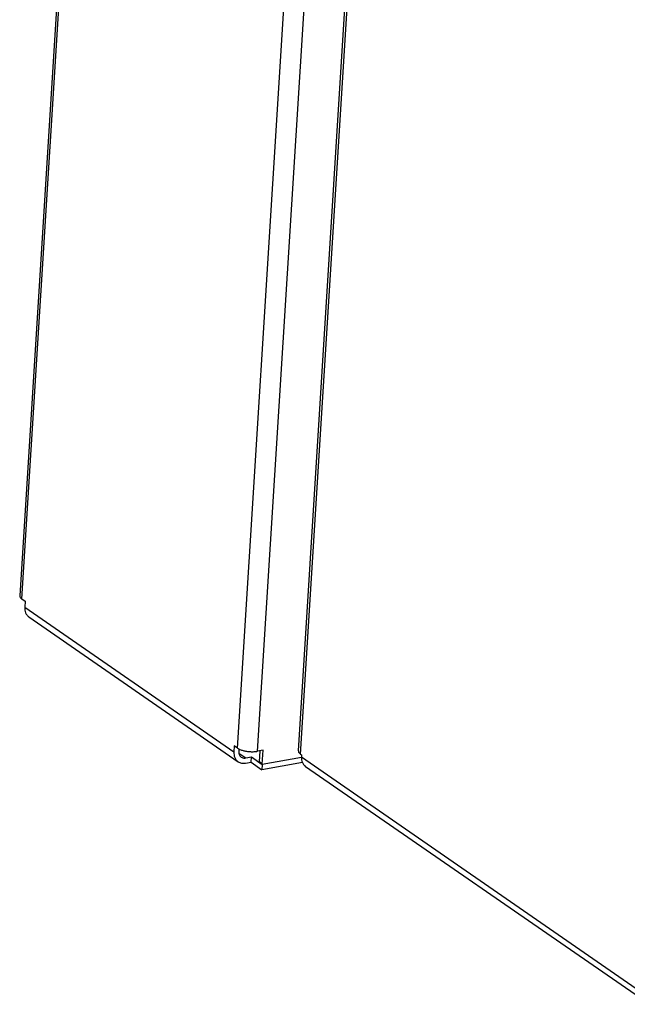
# Model space of a CAD drawing. Units: millimetres. Extents: x 31 to 625, y -33 to 387.
# Drawn here: x 375 to 397, y 47 to 82 of the extents above; entities that cross this region are included whole.
import ezdxf

# ---------------------------------------------------------------- set-up
doc = ezdxf.new("R2010")
doc.units = ezdxf.units.MM

# ---------------------------------------------------------------- blocks, each defined once
blk = doc.blocks.new('seitenblech_serie6_decke_vorne_links_02__61', base_point=(1926.38, 234.78))
at = {"color": 1, "linetype": 'Continuous'}
for p, q in [((1926.39, 280.21), (1959.71, 814.24)), ((1926.76, 279.66), (1960.08, 813.68)), ((1926.76, 279.66), (1926.96, 279.52)), ((1926.96, 279.52), (1926.94, 279.15)), ((1926.94, 279.15), (1988.04, 236.83)), ((1988.79, 235.09), (1927.68, 277.4))]:
    blk.add_line(p, q, dxfattribs=at)
for points in [[(1926.39, 280.21), (1926.4, 280.07), (1926.47, 279.93), (1926.59, 279.79), (1926.76, 279.66)], [(1926.94, 279.15), (1926.96, 278.61), (1927.1, 278.13), (1927.35, 277.72), (1927.68, 277.4)]]:
    blk.add_spline(points, degree=3, dxfattribs=at)
blk = doc.blocks.new('seitenblech_serie6_decke_hinten_links__62', base_point=(1876.78, 276.87))
at = {"color": 1, "linetype": 'Continuous'}
for p, q in [((1910.07, 841.17), (1876.79, 307.84)), ((1877.16, 307.28), (1910.44, 840.62)), ((1915.57, 280.69), (1948.85, 814.02)), ((1919.13, 280.15), (1952.41, 813.49)), ((1877.16, 307.28), (1877.75, 306.88)), ((1877.75, 306.88), (1877.68, 305.81)), ((1877.68, 305.81), (1914.91, 280.03)), ((1878.43, 304.07), (1915.66, 278.29)), ((1914.98, 281.1), (1914.91, 280.03)), ((1915.57, 280.69), (1914.98, 281.1)), ((1915.79, 280.56), (1915.77, 280.19)), ((1915.79, 279.82), (1917.05, 278.95)), ((1917.05, 278.95), (1918.03, 279.13)), ((1917.97, 278.2), (1918.03, 279.13)), ((1918.03, 279.13), (1919.96, 277.79)), ((1920.11, 280.33), (1919.13, 280.15)), ((1919.45, 278.24), (1919.57, 280.23)), ((1919.96, 277.88), (1920.11, 280.33)), ((1919.96, 277.88), (1926.94, 279.12)), ((1926.95, 279.03), (1919.96, 277.79)), ((1916.99, 278.03), (1917.97, 278.2)), ((1917.97, 278.2), (1919.9, 276.87)), ((1919.96, 277.88), (1919.45, 278.24)), ((1927.12, 278.15), (1919.9, 276.87)), ((1919.96, 277.79), (1919.9, 276.87))]:
    blk.add_line(p, q, dxfattribs=at)
for points in [[(1876.79, 307.84), (1876.81, 307.7), (1876.88, 307.56), (1876.99, 307.42), (1877.16, 307.28)], [(1877.68, 305.81), (1877.71, 305.28), (1877.85, 304.8), (1878.09, 304.39), (1878.43, 304.07)], [(1915.57, 280.69), (1915.99, 280.46), (1916.53, 280.28), (1917.16, 280.15), (1917.84, 280.08), (1918.51, 280.08), (1919.13, 280.15)], [(1914.91, 280.03), (1914.93, 279.5), (1915.07, 279.02), (1915.32, 278.61), (1915.66, 278.29)], [(1915.77, 280.19), (1915.79, 279.81), (1915.9, 279.48), (1916.1, 279.21), (1916.37, 279.03), (1916.69, 278.94), (1917.05, 278.95)], [(1915.66, 278.29), (1915.95, 278.13), (1916.28, 278.03), (1916.62, 278), (1916.99, 278.03)]]:
    blk.add_spline(points, degree=3, dxfattribs=at)
blk = doc.blocks.new('verkleidung_umluft_bg63_wandstehend_c2_rechts__74', base_point=(1876.78, 228.24))
for name, p in [('seitenblech_serie6_decke_hinten_links__62', (1876.78, 276.87)), ('seitenblech_serie6_decke_vorne_links_02__61', (1926.38, 234.78))]:
    blk.add_blockref(name, p)
blk = doc.blocks.new('Allg_Ansicht1', base_point=(2340, 675))
blk.add_blockref('verkleidung_umluft_bg63_wandstehend_c2_rechts__74', (1876.78, 228.24))

msp = doc.modelspace()

# ---------------------------------------------------------------- block references
at = {"xscale": 0.2, "yscale": 0.2, "zscale": 0.2}
msp.add_blockref('Allg_Ansicht1', (468, 135), dxfattribs=at)

doc.saveas('drawing.dxf')
